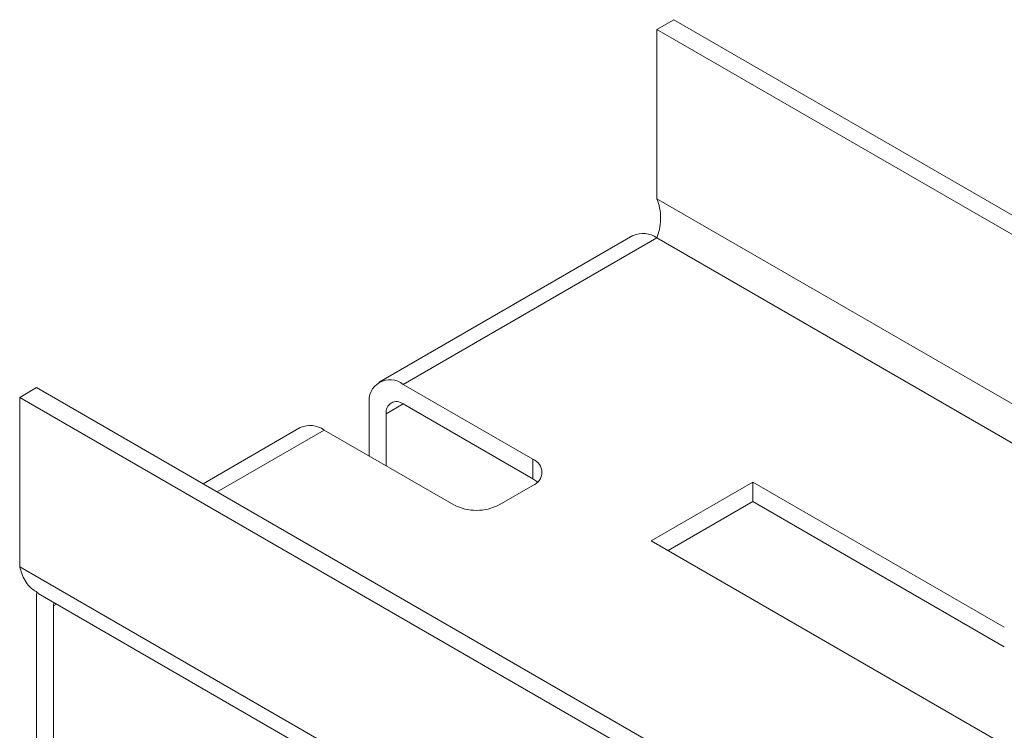
# Model space of a CAD drawing. Units: millimetres. Extents: x 24016 to 26109, y 5256 to 8012.
# Drawn here: x 25649 to 25711, y 7749 to 7794 of the extents above; entities that cross this region are included whole.
import ezdxf

# ---------------------------------------------------------------- set-up
doc = ezdxf.new("R2010")
doc.units = ezdxf.units.MM

msp = doc.modelspace()

# ---------------------------------------------------------------- linework, layer by layer
at = {"color": 7, "linetype": 'Continuous', "lineweight": 15}
for p, q in [((25690.427, 7793.714), (25689.366, 7793.102)), ((25690.427, 7793.714), (26109.034, 7552.057)), ((26107.974, 7551.445), (25689.366, 7793.102)), ((25689.366, 7793.102), (25689.366, 7782.487)), ((25687.866, 7780.186), (25671.957, 7771.001)), ((25673.456, 7770.853), (25689.366, 7780.037)), ((25649.415, 7770.038), (25650.475, 7770.651)), ((25650.475, 7770.651), (26069.083, 7528.994)), ((25681.588, 7766.158), (25673.456, 7770.853)), ((26068.022, 7528.381), (25649.415, 7770.038)), ((25649.415, 7770.038), (25649.415, 7759.423)), ((25671.335, 7766.362), (25671.335, 7769.628)), ((25681.588, 7764.934), (25673.456, 7769.628)), ((25672.396, 7769.015), (25672.396, 7765.75)), ((25667.007, 7768.144), (25660.912, 7764.626)), ((25668.507, 7767.995), (25676.638, 7763.301)), ((25681.588, 7766.158), (25681.588, 7764.934)), ((25679.467, 7763.301), (25681.588, 7764.526)), ((25695.377, 7764.73), (25689.013, 7761.056)), ((25711.145, 7755.627), (25695.377, 7764.73)), ((25695.377, 7763.505), (25695.377, 7764.73)), ((25695.377, 7763.505), (25690.074, 7760.443)), ((25711.145, 7754.402), (25695.377, 7763.505)), ((25689.013, 7761.056), (25731.439, 7736.564)), ((26068.022, 7517.766), (25649.415, 7759.423)), ((25650.475, 7757.586), (25650.488, 7757.843)), ((25650.567, 7757.743), (26068.113, 7516.699)), ((25650.475, 7757.586), (25650.475, 7720.025)), ((25651.536, 7756.973), (25651.552, 7757.175)), ((25651.536, 7756.973), (25651.536, 7719.413))]:
    msp.add_line(p, q, dxfattribs=at)
at = {"color": 8, "linetype": 'Continuous', "lineweight": 15}
for p, q in [((25689.366, 7782.487), (25753.561, 7745.428)), ((25689.366, 7780.037), (25751.13, 7744.382)), ((25673.457, 7769.628), (25672.396, 7769.015)), ((25661.791, 7764.118), (25668.507, 7767.995)), ((25651.718, 7757.079), (25651.536, 7756.973))]:
    msp.add_line(p, q, dxfattribs=at)
at = {"color": 7, "linetype": 'Continuous', "lineweight": 15, "flags": 128}
msp.add_lwpolyline([(25681.869, 7764.73), (25681.837, 7764.759), (25681.588, 7764.934)], dxfattribs=at)
at = {"color": 7, "linetype": 'Continuous', "lineweight": 15}
for centre, radius, start, end in [((25688.488, 7778.811), 1.509, 54.38213, 114.30769), ((25672.628, 7769.837), 1.31, 50.79673, 189.21402), ((25673.042, 7769.12), 0.655, 50.79549, 189.21329), ((25667.628, 7766.769), 1.509, 54.38213, 114.30769), ((25681.278, 7765.342), 0.873, 290.78352, 69.21796), ((25678.053, 7766.03), 3.074, 242.61023, 297.38927)]:
    msp.add_arc(centre, radius, start, end, dxfattribs=at)
for points, knots in [([(25689.366, 7780.037), (25689.422, 7780.204), (25689.529, 7780.525), (25689.608, 7781.205), (25689.571, 7781.885), (25689.431, 7782.298), (25689.366, 7782.487)], [0, 0, 0, 0, 0.274275, 0.529247, 0.78416, 1, 1, 1, 1]), ([(25650.584, 7757.77), (25650.388, 7757.895), (25649.941, 7758.179), (25649.587, 7758.813), (25649.455, 7759.281), (25649.415, 7759.423)], [0, 0, 0, 0, 0.352808, 0.803156, 1, 1, 1, 1])]:
    msp.add_open_spline(points, degree=3, knots=knots, dxfattribs=at)

doc.saveas('drawing.dxf')
